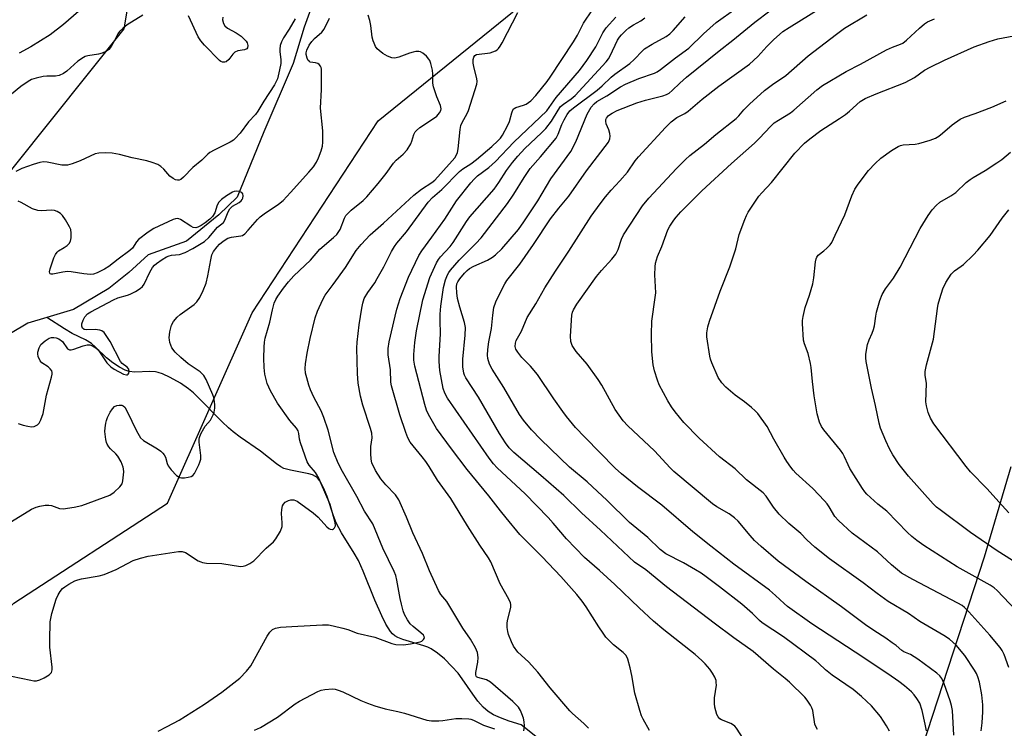
# Model space of a CAD drawing. Units: inches. Extents: x 1249771 to 1255771, y 585451 to 589451.
# Drawn here: x 1251002 to 1251292, y 588040 to 588248 of the extents above; entities that cross this region are included whole.
import ezdxf

# ---------------------------------------------------------------- set-up
doc = ezdxf.new("R2010")
doc.units = ezdxf.units.IN
doc.header["$MEASUREMENT"] = 0
for name, color, linetype in [('HYDRO-Single Line Stream', 4, 'Continuous'), ('NTRL-Trees', 3, 'Continuous'), ('Undefined', 1, 'Continuous')]:
    doc.layers.add(name, color=color, linetype=linetype)

msp = doc.modelspace()

# ---------------------------------------------------------------- linework, layer by layer
at = {"layer": 'HYDRO-Single Line Stream'}
for points in [[(1251092.62, 588256.54), (1251088.35, 588252.65), (1251086.07, 588246.24), (1251082.77, 588235.55), (1251074.22, 588215.46), (1251066.3, 588196.25), (1251060.97, 588191.13), (1251051.42, 588183.38), (1251040.16, 588179.39), (1251034.5, 588174.15), (1251028.59, 588169.46), (1251018.2, 588163.3), (1251010.37, 588160.96)], [(1251010.37, 588160.96), (1251004.84, 588159.31), (1250985.32, 588147.74)], [(1251156.58, 588036.02), (1251149.82, 588041.33), (1251146.32, 588042.48), (1251143.71, 588043.43), (1251141.71, 588044.32), (1251140.06, 588045.27), (1251138.6, 588046.56), (1251137.1, 588048.33), (1251135.59, 588050.37), (1251132.5, 588054.85), (1251131.24, 588056.51), (1251129.45, 588058.51), (1251127.23, 588060.71), (1251125.24, 588062.41), (1251123.4, 588063.67), (1251122.38, 588064.15), (1251121.17, 588064.58), (1251115.02, 588066.37), (1251113.58, 588066.96), (1251112.66, 588067.51), (1251112.03, 588068.06), (1251111.41, 588068.78), (1251110.05, 588070.91), (1251108.82, 588073.39), (1251106.84, 588078), (1251103.4, 588086.49), (1251101.99, 588089.57), (1251100.74, 588091.75), (1251096.98, 588097.77), (1251095.42, 588100.71), (1251094.64, 588102.73), (1251092.79, 588108.38), (1251091.85, 588110.76), (1251091.26, 588111.97), (1251090.63, 588113.01), (1251089.94, 588113.85), (1251089.38, 588114.31), (1251088.51, 588114.75), (1251087.39, 588115.09), (1251081.97, 588116.09), (1251080.04, 588116.65), (1251079.15, 588117.11), (1251077.86, 588117.96), (1251073.16, 588121.68), (1251067.18, 588125.86), (1251065.2, 588127.34), (1251063.79, 588128.55), (1251061.97, 588130.29), (1251054.96, 588137.41), (1251053.47, 588138.8), (1251052.08, 588139.97), (1251049.67, 588141.63), (1251046.7, 588143.32), (1251044.36, 588144.38), (1251043.13, 588144.79), (1251042.3, 588144.99), (1251040.65, 588145.07), (1251036.26, 588144.92), (1251034.57, 588145.07), (1251033.39, 588145.48), (1251031.75, 588146.35), (1251029.79, 588147.66), (1251027.91, 588149.14), (1251024.73, 588152.24), (1251023.49, 588153.31), (1251021.74, 588154.37), (1251017.88, 588156.29), (1251015.62, 588157.61), (1251010.37, 588160.96)]]:
    msp.add_lwpolyline(points, dxfattribs=at)
at = {"layer": 'NTRL-Trees'}
for points in [[(1251293.65, 588117.14), (1251285.84, 588090.55), (1251261.48, 588015.92), (1251239.45, 587979.56), (1251198.99, 587962.38), (1251144.7, 587984.18), (1251097.77, 588015.43), (1251069.03, 588029.44), (1251033.61, 588031.24), (1251006.34, 588027.26), (1250989.1, 588026.52), (1250974, 588039.64), (1250975.58, 588050.49), (1251000.73, 588077.13), (1251045.83, 588106.4), (1251070.74, 588162.34), (1251107.76, 588218.67), (1251180.6, 588277.65), (1251241.81, 588319.34), (1251293.71, 588364.67)], [(1250497.92, 588236.19), (1250665.49, 588170.41), (1250706.08, 588149.72), (1250732.01, 588156.59), (1250833.32, 588231.98), (1250948.22, 588331.39), (1250991.14, 588339.66), (1251011.68, 588320.08), (1251040.06, 588287.87), (1251033.03, 588245.7), (1250958.05, 588151.97), (1250730.77, 587969.21), (1250560.6, 587857.82)]]:
    msp.add_lwpolyline(points, dxfattribs=at)
at = {"layer": 'Undefined'}
for points, elevation in [([(1251150.59, 588039.61), (1251150.75, 588041.09), (1251150.69, 588042.22), (1251150.47, 588043.29), (1251150.04, 588044.57), (1251149.57, 588045.57), (1251148.97, 588046.53), (1251148.42, 588047.17), (1251147.37, 588048.18), (1251140.77, 588053.89), (1251139.58, 588054.56), (1251137.05, 588055.24), (1251136.69, 588055.48), (1251136.59, 588055.64), (1251136.48, 588056.01), (1251136.49, 588056.7), (1251137.06, 588059.77), (1251137.19, 588061.17), (1251136.93, 588062.58), (1251136.39, 588063.93), (1251134.95, 588066.53), (1251132.67, 588069.71), (1251128.57, 588076.59), (1251127.91, 588077.54), (1251126.18, 588079.66), (1251125.46, 588080.83), (1251122.87, 588086.58), (1251120.79, 588091.63), (1251117.96, 588097.74), (1251116.14, 588102.38), (1251113.88, 588107.46), (1251112.92, 588108.9), (1251110.06, 588111.84), (1251108.58, 588113.61), (1251106.97, 588116), (1251105.96, 588118.26), (1251105.68, 588119.32), (1251105.58, 588121.07), (1251105.66, 588123.12), (1251105.97, 588125.62), (1251105.88, 588126.98), (1251105.56, 588128.36), (1251103.32, 588135.26), (1251102.61, 588137.84), (1251101.94, 588141.72), (1251101.69, 588144.53), (1251101.5, 588152), (1251101.56, 588153.73), (1251102.2, 588158.78), (1251102.96, 588163.72), (1251103.25, 588165.14), (1251103.69, 588166.49), (1251104.71, 588168.3), (1251106.75, 588171.15), (1251107.5, 588172.37), (1251109.44, 588175.86), (1251111.71, 588180.38), (1251112.59, 588181.83), (1251113.26, 588182.74), (1251116.15, 588186.15), (1251122.52, 588194.83), (1251123.78, 588196.16), (1251126.45, 588198.55), (1251131.67, 588203.86), (1251132.65, 588204.61), (1251135.03, 588206.11), (1251136.71, 588207.32), (1251141.15, 588211.15), (1251142.95, 588212.84), (1251143.7, 588213.65), (1251144.29, 588214.47), (1251145.81, 588217.21), (1251146.39, 588218.55), (1251147.03, 588221.09), (1251147.47, 588222.08), (1251147.75, 588222.36), (1251148.22, 588222.62), (1251150.44, 588223.3), (1251151.24, 588223.62), (1251152.67, 588224.58), (1251154.12, 588226.1), (1251157.48, 588230.28), (1251158.37, 588231.51), (1251165.14, 588241.94), (1251166.31, 588243.85), (1251168.14, 588247.33), (1251173.36, 588255.27)], 712), ([(1251019.67, 588250.82), (1251015.28, 588246.96), (1251011.36, 588243.93), (1251005.68, 588240.42), (1251002.28, 588238.61)], 710), ([(1251043.09, 588039.5), (1251045.76, 588040.83), (1251049.27, 588042.77), (1251056.72, 588047.47), (1251061.82, 588050.93), (1251067.11, 588055.06), (1251069.07, 588057.15), (1251070.33, 588058.72), (1251075.18, 588067.36), (1251075.95, 588068.58), (1251076.69, 588069.33), (1251077.63, 588069.77), (1251079.09, 588070), (1251082.38, 588070.25), (1251091.43, 588070.69), (1251093.14, 588070.68), (1251094.58, 588070.43), (1251097.43, 588069.72), (1251098.84, 588069.31), (1251101.59, 588068.32), (1251106.8, 588067.09), (1251111.76, 588065.28), (1251112.96, 588064.98), (1251115.27, 588064.89), (1251117.29, 588065.11), (1251120.11, 588065.75), (1251120.6, 588065.97), (1251121.12, 588066.4), (1251121.36, 588066.92), (1251121.28, 588067.28), (1251121.06, 588067.64), (1251120.35, 588068.38), (1251118.03, 588070.2), (1251117.2, 588070.99), (1251116.35, 588072.15), (1251115.54, 588073.74), (1251115.11, 588074.84), (1251114.59, 588076.77), (1251114.21, 588078.44), (1251113.3, 588083.88), (1251112.95, 588085.2), (1251112.5, 588086.42), (1251109.19, 588093.19), (1251106.19, 588100.42), (1251103.77, 588104.1), (1251101.46, 588108.42), (1251097.26, 588115.7), (1251096, 588118.16), (1251094.78, 588121.29), (1251093.1, 588127.86), (1251091.86, 588131.62), (1251091.04, 588133.52), (1251088.84, 588137.59), (1251087.93, 588139.73), (1251087.45, 588141.08), (1251086.79, 588143.25), (1251086.46, 588144.63), (1251086.36, 588145.94), (1251086.46, 588147.38), (1251086.93, 588150.47), (1251087.76, 588154.81), (1251089.29, 588160.88), (1251089.98, 588162.82), (1251091.53, 588166.26), (1251092.23, 588167.53), (1251094.59, 588170.64), (1251098.16, 588175.61), (1251101.32, 588180.59), (1251102.74, 588182.41), (1251105.38, 588185.18), (1251109.39, 588188.62), (1251118.3, 588196.88), (1251120.55, 588198.66), (1251123.57, 588200.56), (1251124.46, 588201.27), (1251129.55, 588206.98), (1251130.27, 588207.88), (1251130.8, 588208.72), (1251131.08, 588209.42), (1251131.31, 588210.51), (1251131.89, 588216.18), (1251132.1, 588217.29), (1251132.55, 588218.36), (1251133.87, 588220.66), (1251134.36, 588221.71), (1251136.77, 588229.43), (1251136.86, 588230.29), (1251136.79, 588231.13), (1251135.95, 588234.21), (1251135.68, 588235.62), (1251135.71, 588236.67), (1251135.86, 588237.39), (1251136.18, 588237.91), (1251136.68, 588238.18), (1251140.67, 588238.7), (1251142.26, 588239.28), (1251142.74, 588239.56), (1251143.14, 588239.91), (1251143.64, 588240.59), (1251144.21, 588241.6), (1251148.82, 588250.5)], 710), ([(1251236.93, 588039.96), (1251236.38, 588040.85), (1251236.13, 588041.57), (1251235.48, 588045.55), (1251235.22, 588046.37), (1251234.82, 588047.14), (1251233.87, 588048.61), (1251233.15, 588049.52), (1251228.63, 588053.89), (1251227.35, 588055), (1251223.92, 588057.73), (1251217.95, 588062.89), (1251212.29, 588066.94), (1251206.55, 588071.23), (1251192.5, 588081.88), (1251186.4, 588086.82), (1251183.11, 588089.1), (1251173.1, 588098.5), (1251167.55, 588103.58), (1251162.34, 588108.68), (1251155.62, 588114.6), (1251147.61, 588121.34), (1251146.24, 588122.71), (1251145.22, 588124.16), (1251143.48, 588126.93), (1251137.3, 588137.54), (1251133.57, 588143.27), (1251133.16, 588144.02), (1251132.92, 588144.66), (1251132.63, 588146.47), (1251132.61, 588148.72), (1251133.35, 588155.73), (1251133.45, 588158.01), (1251133.19, 588159.52), (1251131.75, 588163.97), (1251131.07, 588166.51), (1251130.88, 588168.24), (1251130.82, 588169.97), (1251130.93, 588170.8), (1251131.17, 588171.4), (1251131.81, 588172.35), (1251133.12, 588173.93), (1251133.93, 588174.77), (1251134.61, 588175.31), (1251135.88, 588176.03), (1251139.93, 588177.81), (1251141.4, 588178.65), (1251142.29, 588179.32), (1251144.09, 588181.11), (1251149, 588186.83), (1251150.61, 588189.06), (1251154.66, 588195.22), (1251158.53, 588201.64), (1251164.39, 588209.71), (1251165.87, 588212.52), (1251169.2, 588220.62), (1251170.37, 588222.7), (1251171.23, 588223.71), (1251172.08, 588224.35), (1251174.96, 588226.02), (1251179.04, 588228.69), (1251180.45, 588229.51), (1251184.35, 588231.16), (1251189.03, 588232.73), (1251189.8, 588233.09), (1251190.77, 588233.73), (1251195.16, 588237.17), (1251199.07, 588240.06), (1251203.36, 588244.26), (1251207.08, 588247.56), (1251212.93, 588251.7)], 720), ([(1251258.03, 588039.51), (1251257.18, 588041.08), (1251255.39, 588043.83), (1251252.71, 588046.98), (1251249.79, 588049.67), (1251247.32, 588051.69), (1251241.24, 588055.97), (1251239.26, 588057.53), (1251237.32, 588059.38), (1251236.36, 588060.19), (1251226.85, 588067.2), (1251220.61, 588071.35), (1251219.84, 588072), (1251217.82, 588074.02), (1251214.61, 588076.8), (1251208.12, 588081.89), (1251204.2, 588084.78), (1251202.66, 588085.86), (1251201, 588086.87), (1251197.5, 588088.89), (1251192.36, 588091.6), (1251190.61, 588092.8), (1251187.05, 588096.32), (1251181.63, 588100.77), (1251175.01, 588107.33), (1251172.27, 588109.91), (1251169.18, 588112.71), (1251164.05, 588117.04), (1251155.58, 588125.09), (1251152.83, 588127.96), (1251150.48, 588130.86), (1251149.32, 588132.5), (1251144.74, 588140.43), (1251141.23, 588145.75), (1251140.49, 588147.3), (1251139.97, 588148.87), (1251139.87, 588149.88), (1251140, 588151.56), (1251140.32, 588153.81), (1251141.05, 588157.68), (1251141.43, 588161.69), (1251141.77, 588163.87), (1251142.34, 588165.58), (1251144.3, 588169.55), (1251144.99, 588170.86), (1251145.61, 588171.81), (1251149.43, 588176.66), (1251153.41, 588182.4), (1251158.42, 588189.89), (1251160.88, 588193.09), (1251163.78, 588196.59), (1251169.04, 588204.01), (1251175.42, 588212.41), (1251175.82, 588213.43), (1251175.91, 588214.22), (1251175.89, 588215.02), (1251175.61, 588216.08), (1251174.8, 588217.86), (1251174.66, 588218.6), (1251174.72, 588219.09), (1251174.88, 588219.52), (1251175.46, 588220.25), (1251176.5, 588220.99), (1251177.99, 588221.72), (1251183.79, 588223.94), (1251186.31, 588224.77), (1251191.42, 588226.03), (1251192.5, 588226.42), (1251193.25, 588226.82), (1251194.16, 588227.56), (1251196.39, 588229.78), (1251198.38, 588231.54), (1251207.95, 588239.28), (1251211.98, 588242.36), (1251218.44, 588247.67), (1251222.88, 588251.03)], 722), ([(1251268.89, 588039.59), (1251268.55, 588041.58), (1251267.69, 588045.57), (1251266.94, 588047.69), (1251266.12, 588049.12), (1251265.3, 588050.21), (1251264.49, 588051.05), (1251262.45, 588052.83), (1251260.78, 588054.07), (1251257.6, 588056.29), (1251247.97, 588062.71), (1251235.18, 588071.01), (1251228.11, 588076.13), (1251227.04, 588076.99), (1251224.52, 588079.34), (1251222.75, 588080.87), (1251212.31, 588088.58), (1251205.53, 588093.83), (1251200.29, 588098.04), (1251191.17, 588105.89), (1251183.97, 588111.26), (1251179.25, 588115.03), (1251177.44, 588116.74), (1251168.48, 588125.81), (1251165.8, 588128.7), (1251163.17, 588131.9), (1251162.07, 588133.32), (1251159.41, 588137.1), (1251154.62, 588144.18), (1251152.58, 588146.7), (1251149.95, 588149.22), (1251148.78, 588150.75), (1251148.25, 588151.69), (1251148.06, 588152.43), (1251148.13, 588153.44), (1251148.36, 588154.2), (1251149.86, 588156.92), (1251151.61, 588160.95), (1251154.12, 588164.96), (1251156.76, 588169.67), (1251159.86, 588174.52), (1251163.85, 588180.47), (1251170.38, 588190.71), (1251172.97, 588194.35), (1251174.55, 588196.41), (1251176.25, 588198.37), (1251178.81, 588201.05), (1251181.08, 588203.6), (1251183.34, 588206.92), (1251184.25, 588208.1), (1251192.19, 588216.79), (1251193.9, 588218.42), (1251195.51, 588219.68), (1251197.87, 588220.86), (1251198.88, 588221.49), (1251203.02, 588225.07), (1251207.91, 588228.91), (1251216.91, 588235.35), (1251219.31, 588237.58), (1251221.97, 588240.52), (1251223.92, 588242.5), (1251226.71, 588244.88), (1251228.55, 588246.15), (1251237.82, 588251.86)], 724), ([(1251000, 588055.63), (1251005.71, 588054.44), (1251006.56, 588054.31), (1251007.41, 588054.29), (1251008.38, 588054.54), (1251009.62, 588055.16), (1251011.1, 588056.08), (1251011.75, 588056.77), (1251011.97, 588057.47), (1251011.97, 588058.3), (1251011.34, 588064.15), (1251011.27, 588066.21), (1251011.41, 588071.56), (1251011.85, 588074.08), (1251013.19, 588078.23), (1251013.76, 588079.54), (1251014.34, 588080.49), (1251015.05, 588081.34), (1251015.67, 588081.89), (1251016.88, 588082.68), (1251018.67, 588083.65), (1251019.48, 588083.97), (1251020.62, 588084.26), (1251025.82, 588085.11), (1251027.24, 588085.48), (1251030.81, 588086.98), (1251035.79, 588089.61), (1251037.96, 588090.34), (1251040.2, 588090.89), (1251049.08, 588092.25), (1251050.17, 588092.24), (1251051.12, 588091.92), (1251054.87, 588089.56), (1251055.64, 588089.17), (1251056.18, 588089), (1251057.29, 588088.86), (1251061.87, 588088.7), (1251067.29, 588087.89), (1251068.12, 588087.9), (1251068.89, 588088.1), (1251070.1, 588088.7), (1251071.22, 588089.53), (1251074.9, 588093.21), (1251077.01, 588095.13), (1251077.75, 588096), (1251079.07, 588098.24), (1251079.57, 588099.55), (1251079.61, 588100.62), (1251079.37, 588103.4), (1251079.46, 588104.56), (1251079.71, 588105.66), (1251079.94, 588106.14), (1251080.48, 588106.69), (1251081.39, 588107.23), (1251082.16, 588107.47), (1251082.95, 588107.45), (1251083.95, 588107.03), (1251088.63, 588103.62), (1251090.17, 588102.34), (1251092.74, 588099.47), (1251093.29, 588099), (1251093.68, 588098.8), (1251094.31, 588098.74), (1251094.68, 588098.87), (1251094.99, 588099.16), (1251095.23, 588099.76), (1251095.19, 588100.73), (1251093.68, 588106.08), (1251091.16, 588111.96), (1251090.3, 588113.77), (1251089.32, 588115.41), (1251087.51, 588117.62), (1251086.96, 588118.62), (1251084.95, 588124.11), (1251084.7, 588125.19), (1251084.5, 588126.93), (1251084.24, 588127.71), (1251083.8, 588128.42), (1251081.84, 588130.72), (1251078.23, 588135.8), (1251076.18, 588139.47), (1251075.2, 588141.56), (1251074.47, 588144.28), (1251074.25, 588146.31), (1251074.19, 588148.97), (1251074.26, 588152.25), (1251074.36, 588153.72), (1251074.58, 588154.86), (1251075.95, 588159.58), (1251076.71, 588163.22), (1251077.26, 588165.19), (1251077.71, 588166.2), (1251078.25, 588167.18), (1251079.96, 588169.61), (1251081.44, 588171.45), (1251083, 588173.17), (1251087.88, 588177.8), (1251090.6, 588181.05), (1251094.64, 588184.43), (1251095.62, 588185.37), (1251096.61, 588186.81), (1251097.88, 588190.09), (1251098.28, 588190.86), (1251098.62, 588191.33), (1251099.88, 588192.51), (1251103.4, 588195.35), (1251104.42, 588196.34), (1251107.81, 588200.31), (1251110.1, 588203.26), (1251112.29, 588206.3), (1251113.11, 588207.14), (1251115.13, 588208.91), (1251116.27, 588210.23), (1251117.4, 588211.91), (1251117.72, 588212.72), (1251118.29, 588214.7), (1251118.68, 588215.46), (1251119, 588215.88), (1251120.01, 588216.77), (1251122.9, 588218.57), (1251125.02, 588220.11), (1251125.83, 588221), (1251126.17, 588221.71), (1251126.27, 588222.21), (1251126.11, 588223.16), (1251124.98, 588225.76), (1251124.07, 588228.64), (1251123.87, 588229.74), (1251123.86, 588232.4), (1251123.75, 588233.57), (1251123.26, 588235.56), (1251122.95, 588236.37), (1251122.67, 588236.84), (1251121.94, 588237.65), (1251120.89, 588238.54), (1251120.2, 588238.93), (1251119.68, 588239.07), (1251118.88, 588239.06), (1251118.07, 588238.88), (1251116.99, 588238.55), (1251113.9, 588237.39), (1251113.07, 588237.16), (1251112.51, 588237.11), (1251111.77, 588237.22), (1251110.55, 588237.69), (1251109.15, 588238.51), (1251108.06, 588239.31), (1251107.5, 588239.88), (1251107.04, 588240.52), (1251106.56, 588241.46), (1251106.28, 588242.2), (1251106.06, 588243.31), (1251105.62, 588246.69), (1251105.33, 588248.11), (1251104.87, 588249.77)], 708), ([(1251038.62, 588249.77), (1251034.03, 588246.85), (1251032.71, 588245.85), (1251031.74, 588244.92), (1251031.27, 588244.22), (1251030.21, 588242.07), (1251029.32, 588240.51), (1251028.6, 588239.62), (1251027.93, 588239.17), (1251026.68, 588238.6), (1251025.63, 588238.26), (1251022.5, 588237.77), (1251021.68, 588237.55), (1251021.18, 588237.33), (1251019.56, 588236.25), (1251016.28, 588233.25), (1251015.32, 588232.64), (1251014.05, 588232.04), (1251012.96, 588231.81), (1251010.44, 588231.84), (1251009.3, 588231.73), (1251007.29, 588231.27), (1251005.91, 588230.8), (1251004.92, 588230.25), (1251002.81, 588228.78), (1251000, 588226.54)], 708), ([(1251000, 588101.05), (1251005.93, 588104.67), (1251007.24, 588105.29), (1251008.31, 588105.59), (1251009.96, 588105.87), (1251011.03, 588105.87), (1251011.79, 588105.71), (1251014.16, 588104.91), (1251015.25, 588104.79), (1251018.41, 588105.23), (1251020.68, 588105.72), (1251028.97, 588108.84), (1251030.17, 588109.63), (1251031.88, 588111.23), (1251032.54, 588112.15), (1251032.78, 588112.96), (1251033.01, 588115.61), (1251032.98, 588116.49), (1251032.87, 588117.04), (1251032.23, 588118.58), (1251031.25, 588120.29), (1251030.72, 588120.89), (1251029.15, 588122.35), (1251028.61, 588123.03), (1251028.15, 588123.75), (1251027.93, 588124.27), (1251027.73, 588125.12), (1251027.47, 588127.46), (1251027.51, 588128.58), (1251027.71, 588129.94), (1251027.91, 588130.73), (1251028.25, 588131.56), (1251029.07, 588133.17), (1251029.69, 588134.18), (1251030.26, 588134.78), (1251030.95, 588135.08), (1251031.71, 588135.22), (1251032.45, 588135.18), (1251032.84, 588135.03), (1251033.3, 588134.63), (1251034.04, 588133.39), (1251036.76, 588127.72), (1251037.96, 588125.67), (1251038.79, 588124.87), (1251042.91, 588122.35), (1251043.87, 588121.68), (1251044.51, 588121.11), (1251044.86, 588120.66), (1251045.25, 588119.9), (1251045.76, 588118.11), (1251046.08, 588117.38), (1251046.94, 588116.25), (1251048.55, 588114.59), (1251049.45, 588114), (1251049.98, 588113.9), (1251050.83, 588113.92), (1251051.99, 588114.1), (1251052.81, 588114.32), (1251053.28, 588114.57), (1251053.81, 588115.16), (1251055.1, 588117.72), (1251055.42, 588118.52), (1251055.63, 588119.34), (1251055.66, 588120.48), (1251055.21, 588124.39), (1251055.22, 588125.21), (1251055.32, 588125.75), (1251055.71, 588126.8), (1251056.5, 588128.33), (1251056.98, 588129.02), (1251058.53, 588130.86), (1251059.32, 588132.37), (1251059.57, 588133.19), (1251059.76, 588134.32), (1251059.79, 588135.18), (1251059.67, 588136.33), (1251059.45, 588137.46), (1251059.17, 588138.29), (1251057.28, 588142.75), (1251056.53, 588143.96), (1251055.49, 588144.96), (1251051.99, 588147.38), (1251049.8, 588149.21), (1251048.13, 588150.77), (1251047.18, 588152.08), (1251046.59, 588153.62), (1251046.42, 588154.42), (1251046.38, 588154.97), (1251046.6, 588156.73), (1251047.09, 588158.73), (1251047.62, 588159.74), (1251048.71, 588161.07), (1251049.61, 588161.84), (1251053.75, 588164.78), (1251054.53, 588165.59), (1251055.33, 588166.78), (1251056.4, 588168.84), (1251057.21, 588171), (1251057.76, 588173.23), (1251058.59, 588177.89), (1251058.94, 588179.31), (1251059.43, 588180.32), (1251060.45, 588181.69), (1251061.19, 588182.44), (1251062.22, 588183.32), (1251063.6, 588184.24), (1251064.64, 588184.58), (1251067.42, 588184.91), (1251067.91, 588185.08), (1251068.6, 588185.56), (1251069.62, 588186.62), (1251072.29, 588189.69), (1251073.12, 588190.5), (1251074.28, 588191.4), (1251078.49, 588194.2), (1251079.82, 588195.32), (1251081.99, 588197.61), (1251087.39, 588203.62), (1251088.73, 588205.2), (1251089.67, 588206.54), (1251090.28, 588207.79), (1251091.02, 588209.93), (1251091.39, 588211.28), (1251091.52, 588212.39), (1251091.5, 588215.75), (1251090.87, 588222.44), (1251091.08, 588227.88), (1251091.08, 588233.88), (1251090.99, 588234.35), (1251090.79, 588234.79), (1251090.46, 588235.21), (1251090.06, 588235.53), (1251089.39, 588235.76), (1251087.81, 588235.97), (1251087.59, 588236.08), (1251087.25, 588236.41), (1251086.88, 588237.11), (1251086.6, 588238.19), (1251086.6, 588238.67), (1251086.79, 588239.41), (1251087.52, 588240.89), (1251088.29, 588242.01), (1251089.06, 588242.83), (1251091.18, 588244.77), (1251091.92, 588245.61), (1251093.45, 588248.82)], 706), ([(1251083.4, 588248.66), (1251081.58, 588245.59), (1251079.93, 588243.06), (1251079.33, 588241.91), (1251079.02, 588240.86), (1251078.89, 588239.74), (1251078.92, 588238.92), (1251079.19, 588236.75), (1251079.18, 588235.58), (1251078.83, 588233.68), (1251078.16, 588231.05), (1251077.74, 588230.03), (1251077.32, 588229.26), (1251074.22, 588224.48), (1251072.44, 588221.55), (1251071.69, 588220.57), (1251069.7, 588218.42), (1251067.23, 588215.08), (1251065.8, 588213.49), (1251065.23, 588213.04), (1251064.24, 588212.44), (1251059.54, 588210.13), (1251058.32, 588209.42), (1251057.68, 588208.88), (1251055.95, 588207.13), (1251053.33, 588204.95), (1251050.58, 588202.17), (1251049.74, 588201.47), (1251049.29, 588201.26), (1251048.77, 588201.24), (1251048.26, 588201.39), (1251047.49, 588201.77), (1251046.53, 588202.47), (1251044.78, 588204.48), (1251043.96, 588205.26), (1251043, 588205.83), (1251041.4, 588206.45), (1251039.75, 588206.94), (1251035.5, 588207.81), (1251031.73, 588208.83), (1251029.59, 588209.16), (1251027.66, 588209.27), (1251025.72, 588209.24), (1251024.65, 588209.01), (1251020.21, 588207), (1251017.81, 588206.09), (1251016.45, 588205.72), (1251015.61, 588205.67), (1251014.77, 588205.72), (1251010.55, 588206.59), (1251009.44, 588206.62), (1251008.32, 588206.5), (1251006.38, 588205.92), (1251003.1, 588204.72), (1251001.28, 588203.78)], 706), ([(1251062.09, 588249.12), (1251062.08, 588248.33), (1251062.31, 588247.26), (1251062.67, 588246.55), (1251063.51, 588245.86), (1251066.02, 588244.56), (1251067.48, 588243.52), (1251069, 588242.08), (1251069.3, 588241.61), (1251069.5, 588240.84), (1251069.41, 588240.14), (1251069.14, 588239.82), (1251068.47, 588239.58), (1251066.56, 588239.25), (1251065.61, 588238.83), (1251065.03, 588238.24), (1251063.88, 588236.68), (1251063.14, 588236.07), (1251062.7, 588235.93), (1251062.01, 588235.93), (1251061.56, 588236.09), (1251061.12, 588236.39), (1251056.75, 588240.9), (1251055.69, 588242.21), (1251054.92, 588243.4), (1251052.06, 588249.56)], 708), ([(1251169.59, 588040.34), (1251168.2, 588041.75), (1251164.88, 588044.66), (1251164.08, 588045.45), (1251158.31, 588052.27), (1251154.71, 588056.82), (1251151.96, 588059.86), (1251148.85, 588062.73), (1251147.55, 588064.41), (1251146.92, 588065.69), (1251146.09, 588067.88), (1251145.86, 588068.72), (1251145.72, 588069.9), (1251145.7, 588071.09), (1251145.79, 588071.96), (1251146.72, 588075.84), (1251146.74, 588076.67), (1251146.65, 588077.21), (1251146.21, 588078.24), (1251143.66, 588082.74), (1251140.89, 588089.21), (1251140.16, 588090.44), (1251137.66, 588094.11), (1251134.04, 588099.78), (1251129.09, 588107.86), (1251125.2, 588113.19), (1251122.78, 588117.17), (1251121.77, 588118.64), (1251120.7, 588120.07), (1251117.21, 588124.34), (1251116.51, 588125.58), (1251115.9, 588127.2), (1251114.18, 588132.42), (1251111.66, 588140.85), (1251111.52, 588142), (1251111.39, 588145.55), (1251110.72, 588149.99), (1251110.73, 588151.85), (1251111.05, 588153.83), (1251112.74, 588161.33), (1251113.28, 588163.4), (1251114.23, 588166.56), (1251116.68, 588172.75), (1251119.72, 588179.18), (1251120.62, 588180.57), (1251123.5, 588184.57), (1251127.4, 588189.82), (1251130.79, 588195.22), (1251134.99, 588200.47), (1251135.96, 588201.56), (1251136.98, 588202.51), (1251140.27, 588204.98), (1251142.29, 588206.75), (1251147.69, 588212.39), (1251157.3, 588221.6), (1251160.12, 588225.59), (1251166.9, 588233.5), (1251169.06, 588236.42), (1251171.73, 588240.38), (1251173.79, 588244.54), (1251174.75, 588245.98), (1251177.62, 588249.13)], 714), ([(1251187.51, 588039.72), (1251185.7, 588042.99), (1251185.21, 588044.02), (1251184.63, 588045.59), (1251183.22, 588050.69), (1251182.34, 588055.8), (1251181.81, 588058.11), (1251181.11, 588060.68), (1251180.65, 588061.68), (1251179.79, 588062.62), (1251176.97, 588064.8), (1251174.73, 588067.11), (1251173.85, 588068.23), (1251172.6, 588070.1), (1251168.93, 588075.99), (1251167.75, 588077.64), (1251166.16, 588079.58), (1251161.43, 588084.88), (1251155.96, 588090.69), (1251149.43, 588097.22), (1251145.36, 588102.1), (1251143.71, 588104.15), (1251140.32, 588108.61), (1251133.97, 588116.31), (1251129.32, 588122.4), (1251124.96, 588128.36), (1251122.61, 588132.43), (1251122, 588133.76), (1251121.48, 588135.38), (1251118.55, 588146.63), (1251118.23, 588148.43), (1251118.23, 588150.12), (1251118.51, 588153.57), (1251119.04, 588157.09), (1251120.92, 588166.11), (1251123.01, 588172.74), (1251124.92, 588176.99), (1251125.48, 588177.99), (1251126.07, 588178.8), (1251128.95, 588181.81), (1251129.86, 588182.93), (1251133.75, 588189.14), (1251134.71, 588190.5), (1251141.89, 588198.64), (1251143.27, 588200.57), (1251145.48, 588204.09), (1251147.29, 588206.47), (1251148.79, 588208.28), (1251150.86, 588210.59), (1251155.82, 588215.15), (1251157.05, 588216.43), (1251158.7, 588218.59), (1251160.64, 588221.84), (1251161.4, 588222.87), (1251162.2, 588223.59), (1251164.54, 588225.19), (1251165.64, 588226.15), (1251174.81, 588236.06), (1251175.47, 588236.95), (1251175.98, 588237.81), (1251178.11, 588242.34), (1251178.72, 588243.28), (1251179.3, 588243.95), (1251180.58, 588245.21), (1251181.48, 588245.96), (1251182.83, 588246.87), (1251184.98, 588248.1), (1251186.17, 588248.91)], 716), ([(1251215.06, 588037.32), (1251213.07, 588040.36), (1251212.55, 588040.99), (1251211.94, 588041.47), (1251211.45, 588041.73), (1251208.69, 588042.79), (1251208.23, 588043.1), (1251207.7, 588043.7), (1251207.34, 588044.42), (1251207, 588045.48), (1251206.74, 588046.57), (1251206.61, 588047.65), (1251206.65, 588049.3), (1251207.16, 588053), (1251207.15, 588053.83), (1251207.06, 588054.33), (1251206.69, 588055.35), (1251206.04, 588056.55), (1251205.2, 588057.72), (1251203.92, 588059.28), (1251202.91, 588060.28), (1251200.97, 588061.98), (1251191.7, 588069.28), (1251188.68, 588071.82), (1251184.44, 588075.72), (1251177.37, 588082.61), (1251172.85, 588086.71), (1251168.39, 588090.48), (1251163.15, 588096.01), (1251159.25, 588100.54), (1251157.71, 588102.21), (1251150.95, 588109.14), (1251142.77, 588116.79), (1251141.63, 588118.03), (1251140.43, 588119.61), (1251128.18, 588137.3), (1251127.37, 588138.7), (1251126.92, 588140.07), (1251125.92, 588145.39), (1251125.66, 588148.01), (1251125.67, 588149.46), (1251126.12, 588156.15), (1251125.95, 588160.03), (1251125.96, 588161.98), (1251126.19, 588164.29), (1251127.02, 588169.78), (1251127.53, 588172), (1251128.14, 588173.49), (1251128.53, 588174.18), (1251129.05, 588174.9), (1251131.57, 588177.82), (1251136.52, 588182.65), (1251138.03, 588184.33), (1251145.78, 588194.41), (1251147.68, 588197.14), (1251150.72, 588202.09), (1251152.45, 588204.72), (1251155.48, 588208.09), (1251160.06, 588213.58), (1251160.72, 588214.74), (1251161.8, 588217.59), (1251162.42, 588218.97), (1251163.3, 588220.55), (1251164.12, 588221.62), (1251165.16, 588222.5), (1251172.13, 588227.73), (1251173.57, 588228.96), (1251176.24, 588231.51), (1251177.34, 588232.44), (1251181.75, 588235.53), (1251183.03, 588236.74), (1251185.44, 588239.29), (1251186.09, 588239.85), (1251188.28, 588241.22), (1251192.37, 588243.49), (1251193.48, 588244.26), (1251194.49, 588245.23), (1251198.03, 588249.23)], 718), ([(1251276.91, 588038.31), (1251276.53, 588045.56), (1251276.28, 588047.03), (1251275.89, 588048.45), (1251274.15, 588053.4), (1251273.44, 588054.95), (1251272.83, 588055.77), (1251272, 588056.54), (1251266.32, 588060.68), (1251264.21, 588062.03), (1251262.25, 588062.83), (1251261.63, 588063.16), (1251259.97, 588064.61), (1251258.83, 588065.47), (1251256.95, 588066.78), (1251253.42, 588069.02), (1251250.96, 588070.72), (1251243.92, 588076.05), (1251233.42, 588083.41), (1251225.36, 588089.42), (1251220.29, 588093.76), (1251218.4, 588095.5), (1251217.09, 588096.92), (1251213.54, 588101.12), (1251212.5, 588102.14), (1251210.89, 588103.35), (1251207.26, 588105.4), (1251206.04, 588106.22), (1251194.66, 588115.74), (1251193.58, 588116.81), (1251189.02, 588121.78), (1251181.16, 588129.13), (1251179.82, 588130.66), (1251177.43, 588133.92), (1251173.51, 588141.11), (1251172.46, 588142.8), (1251169.2, 588147.26), (1251165.92, 588150.93), (1251164.77, 588152.78), (1251164.37, 588153.94), (1251164.3, 588155.49), (1251164.69, 588161.6), (1251164.88, 588162.54), (1251165.17, 588163.23), (1251166.18, 588164.9), (1251171.91, 588172.95), (1251173.36, 588174.75), (1251176.41, 588178.08), (1251177.6, 588179.59), (1251178.3, 588180.96), (1251179.29, 588183.94), (1251179.91, 588185.21), (1251185.46, 588193.74), (1251187.29, 588196.01), (1251195.41, 588204.75), (1251198.06, 588207.39), (1251199.32, 588208.52), (1251203.66, 588211.89), (1251206.98, 588214.64), (1251212.95, 588219.36), (1251213.75, 588220.14), (1251215.28, 588221.93), (1251216.89, 588223.58), (1251221.35, 588227.61), (1251223.7, 588229.39), (1251227.58, 588232.01), (1251234.11, 588237.76), (1251242.42, 588244.16), (1251244.78, 588245.89), (1251251.41, 588249.81)], 726), ([(1251284.98, 588039.64), (1251285.29, 588041.96), (1251285.47, 588045.19), (1251285.43, 588047.24), (1251285.19, 588050.15), (1251284.49, 588053.89), (1251284.03, 588055.5), (1251283.62, 588056.42), (1251283.02, 588057.45), (1251280.22, 588061.69), (1251277.6, 588064.73), (1251275.68, 588066.47), (1251273.99, 588067.6), (1251266.91, 588071.66), (1251263.62, 588074), (1251257.66, 588077.55), (1251254.42, 588079.91), (1251250.26, 588083.09), (1251240.39, 588090.05), (1251236.14, 588093.52), (1251233.78, 588095.68), (1251231.98, 588097.52), (1251228.49, 588100.5), (1251225.61, 588103.25), (1251223.98, 588105.25), (1251221.78, 588108.51), (1251220.9, 588109.49), (1251216.02, 588113.27), (1251212.73, 588116.53), (1251208.06, 588120.09), (1251202.09, 588125.49), (1251197.62, 588130.15), (1251195.01, 588133.3), (1251193.96, 588134.69), (1251192.9, 588136.47), (1251190.36, 588141.15), (1251189.84, 588142.52), (1251188.97, 588145.32), (1251188.61, 588147.04), (1251188.22, 588150.83), (1251188.09, 588155.94), (1251188.23, 588159.89), (1251189.21, 588166.79), (1251189.36, 588168.24), (1251189.09, 588173.49), (1251189.14, 588175.79), (1251189.29, 588176.92), (1251189.85, 588178.84), (1251191.17, 588181.85), (1251192.92, 588186.72), (1251193.47, 588187.77), (1251194.62, 588189.5), (1251195.34, 588190.43), (1251196.74, 588191.94), (1251202.92, 588198.1), (1251211.65, 588206.22), (1251218.39, 588212.16), (1251219.78, 588213.52), (1251223.13, 588217.11), (1251224.18, 588218.09), (1251225.4, 588218.93), (1251228.95, 588221.09), (1251229.95, 588221.79), (1251236.7, 588227.81), (1251238.33, 588229.05), (1251245.32, 588233.14), (1251249.56, 588235.33), (1251257.2, 588239.51), (1251258.92, 588240.33), (1251261.23, 588241.17), (1251261.94, 588241.53), (1251263.05, 588242.41), (1251266.84, 588245.93), (1251268.36, 588247.16), (1251269.22, 588247.75), (1251271.28, 588248.69)], 728), ([(1251293.08, 588058.21), (1251291.77, 588061.97), (1251291.16, 588063.14), (1251290.53, 588064.07), (1251287.52, 588067.73), (1251281.31, 588074.54), (1251280.06, 588075.82), (1251279.35, 588076.37), (1251278.08, 588077.11), (1251264.89, 588084), (1251261.61, 588085.87), (1251258.64, 588088.31), (1251254.48, 588092.18), (1251247.1, 588097.64), (1251243.08, 588101.34), (1251242.01, 588102.56), (1251240.36, 588105.35), (1251239.74, 588106.24), (1251238.98, 588107.13), (1251235.55, 588110.77), (1251230.55, 588115.28), (1251229.75, 588116.09), (1251229.02, 588116.98), (1251227.83, 588118.67), (1251227.08, 588119.91), (1251224.07, 588125.2), (1251222.07, 588128.92), (1251219.34, 588132.74), (1251218.55, 588133.59), (1251217.45, 588134.53), (1251215.41, 588136.17), (1251212.71, 588138.18), (1251209.98, 588140.5), (1251208.78, 588141.75), (1251207.66, 588143.36), (1251205.83, 588147.65), (1251205.45, 588148.75), (1251205.26, 588149.59), (1251204.35, 588155.29), (1251204.35, 588156.44), (1251204.61, 588158.18), (1251205.11, 588159.86), (1251208.25, 588168.7), (1251211.14, 588175.84), (1251212.84, 588181.14), (1251213.88, 588185.31), (1251215.51, 588189.77), (1251215.97, 588190.86), (1251216.53, 588191.89), (1251219.61, 588196.56), (1251220.48, 588197.56), (1251223.4, 588200.56), (1251230.22, 588209.24), (1251233.08, 588212.1), (1251234.62, 588213.4), (1251237.82, 588215.88), (1251243.38, 588219.4), (1251245.09, 588220.59), (1251246.24, 588221.5), (1251249.47, 588224.34), (1251250.93, 588225.28), (1251254.09, 588226.64), (1251262.68, 588229.93), (1251265.36, 588231.39), (1251268.37, 588233.54), (1251269.96, 588234.45), (1251274.17, 588236.55), (1251282.93, 588240.46), (1251287.34, 588242), (1251289.84, 588242.79), (1251301.88, 588245)], 730), ([(1251298.82, 588071.17), (1251289.7, 588080.83), (1251288.79, 588081.58), (1251287.58, 588082.34), (1251277.92, 588087.76), (1251268.12, 588094.06), (1251266.03, 588095.5), (1251264.56, 588096.7), (1251263.32, 588097.85), (1251257.27, 588104.07), (1251254.66, 588106.17), (1251251.39, 588109.11), (1251250.81, 588109.76), (1251250.14, 588110.72), (1251246.4, 588116.65), (1251245.86, 588117.67), (1251244.85, 588120.04), (1251244.31, 588121.05), (1251243.61, 588122), (1251238.7, 588127.96), (1251238.06, 588128.94), (1251237.45, 588130.23), (1251236.8, 588132.68), (1251235.89, 588137.99), (1251235.37, 588142.15), (1251235.04, 588146.29), (1251234.87, 588147.46), (1251234.12, 588150.34), (1251233.05, 588153.2), (1251232.79, 588154.28), (1251232.47, 588159.2), (1251232.5, 588160.06), (1251232.67, 588161.24), (1251233.3, 588163.86), (1251234.56, 588167.54), (1251235.5, 588170.87), (1251235.77, 588172.61), (1251236.28, 588177.32), (1251236.45, 588178.16), (1251236.64, 588178.67), (1251237.1, 588179.28), (1251238.79, 588180.55), (1251239.61, 588181.31), (1251240.56, 588182.34), (1251241.05, 588183.02), (1251242.12, 588185.11), (1251244.88, 588191.14), (1251245.63, 588192.96), (1251247.01, 588196.69), (1251247.88, 588198.67), (1251248.8, 588200.12), (1251251.9, 588204.11), (1251253.86, 588206.22), (1251255.51, 588207.76), (1251258.59, 588209.95), (1251260.57, 588211.19), (1251261.28, 588211.48), (1251262.02, 588211.65), (1251265.54, 588211.89), (1251266.68, 588212.07), (1251269.98, 588213), (1251271.57, 588213.59), (1251272.52, 588214.18), (1251273.64, 588215.03), (1251276.43, 588217.51), (1251278.85, 588219.21), (1251280.13, 588219.81), (1251283.24, 588220.86), (1251288.09, 588222.72), (1251292.3, 588224.6)], 732), ([(1251296.09, 588088.4), (1251289.65, 588092.41), (1251281.89, 588097.84), (1251272.91, 588104.48), (1251271.89, 588105.31), (1251270.9, 588106.29), (1251263.6, 588114.39), (1251260.87, 588117.82), (1251259.04, 588120.65), (1251258.08, 588122.38), (1251256.95, 588124.71), (1251255.37, 588128.48), (1251254.97, 588129.93), (1251253.9, 588135.13), (1251252.75, 588140.16), (1251251.2, 588148.06), (1251251.07, 588149.12), (1251251.08, 588150.16), (1251251.61, 588153), (1251252.03, 588154.36), (1251252.99, 588156.38), (1251253.38, 588157.42), (1251253.62, 588158.53), (1251254, 588161.38), (1251254.22, 588162.51), (1251255.19, 588165.9), (1251255.92, 588167.71), (1251256.84, 588169.39), (1251259.2, 588172.55), (1251261.21, 588175.71), (1251267.02, 588187.06), (1251269.44, 588190.94), (1251270.59, 588192.59), (1251271.77, 588193.86), (1251272.86, 588194.81), (1251276.09, 588196.7), (1251277.52, 588197.7), (1251280.57, 588200.56), (1251281.7, 588201.48), (1251282.67, 588202.11), (1251286.18, 588204.1), (1251289.6, 588206.33), (1251291.04, 588207.37), (1251293.64, 588209.48)], 734), ([(1251002.03, 588129.85), (1251003.48, 588129.36), (1251004.83, 588129.01), (1251005.9, 588128.9), (1251006.69, 588129), (1251007.64, 588129.43), (1251008.17, 588129.97), (1251008.67, 588130.92), (1251009.29, 588132.76), (1251010.27, 588138.17), (1251011.79, 588143.46), (1251011.96, 588144.28), (1251011.97, 588144.8), (1251011.87, 588145.28), (1251011.42, 588145.91), (1251010.77, 588146.44), (1251008.96, 588147.68), (1251008.44, 588148.25), (1251007.91, 588149.49), (1251007.77, 588150.28), (1251007.78, 588150.81), (1251008.14, 588152.07), (1251008.68, 588152.98), (1251009.89, 588154.14), (1251011.05, 588154.84), (1251011.77, 588155.05), (1251012.5, 588155.1), (1251013.15, 588155), (1251013.89, 588154.7), (1251014.97, 588153.9), (1251016.51, 588151.79), (1251016.86, 588151.53), (1251017.07, 588151.47), (1251017.55, 588151.47), (1251018.33, 588151.65), (1251021.13, 588152.64), (1251022.25, 588152.95), (1251023.07, 588152.94), (1251023.86, 588152.65), (1251024.84, 588152.04), (1251025.45, 588151.44), (1251028.09, 588147.65), (1251029.21, 588146.49), (1251030.24, 588145.78), (1251032.97, 588144.31), (1251033.81, 588144.09), (1251034.14, 588144.17), (1251034.28, 588144.3), (1251034.47, 588144.66), (1251034.56, 588145.12), (1251034.46, 588145.8), (1251033.99, 588146.37), (1251032.59, 588147.42), (1251032.08, 588148.05), (1251029.01, 588153.94), (1251028.07, 588155.4), (1251027.21, 588156.52), (1251026.61, 588157), (1251025.95, 588157.26), (1251024.62, 588157.41), (1251021.96, 588157.33), (1251021.34, 588157.47), (1251020.92, 588157.83), (1251020.71, 588158.43), (1251020.73, 588159.14), (1251021.08, 588160.19), (1251021.61, 588161.17), (1251022.39, 588161.99), (1251023.36, 588162.65), (1251029.99, 588166.17), (1251031.3, 588166.75), (1251034.11, 588167.52), (1251034.92, 588167.82), (1251036.42, 588168.6), (1251037.85, 588169.5), (1251038.48, 588170.05), (1251038.99, 588170.74), (1251040.65, 588174.22), (1251041.5, 588175.64), (1251042.04, 588176.28), (1251042.68, 588176.86), (1251044.34, 588178.01), (1251045.58, 588178.74), (1251046.36, 588179.08), (1251047.08, 588179.24), (1251049.44, 588179.5), (1251051.07, 588180), (1251053.36, 588181.18), (1251056.71, 588183.27), (1251057.97, 588184.46), (1251060.61, 588187.52), (1251062.33, 588188.87), (1251062.73, 588189.52), (1251063.67, 588192.01), (1251064.18, 588192.88), (1251064.98, 588193.64), (1251066.94, 588194.76), (1251067.5, 588195.19), (1251067.82, 588195.56), (1251068.04, 588195.99), (1251068.12, 588196.66), (1251067.96, 588197.29), (1251067.67, 588197.62), (1251066.97, 588197.93), (1251066.15, 588198.05), (1251065.5, 588197.97), (1251064.98, 588197.78), (1251063.21, 588196.72), (1251061.76, 588195.65), (1251060.98, 588194.83), (1251060.5, 588193.93), (1251059.82, 588191.71), (1251059.11, 588190.64), (1251058.27, 588189.85), (1251056.9, 588188.76), (1251055.76, 588187.96), (1251054.81, 588187.45), (1251054.18, 588187.29), (1251053.45, 588187.42), (1251052.69, 588187.8), (1251049.7, 588189.69), (1251049.2, 588189.91), (1251048.69, 588190.02), (1251048.23, 588189.97), (1251047.54, 588189.73), (1251041.88, 588187.11), (1251040.16, 588186.04), (1251037.38, 588183.83), (1251036.77, 588183.21), (1251035.54, 588181.36), (1251034.84, 588180.62), (1251031.34, 588178.12), (1251028.61, 588175.96), (1251027.35, 588175.18), (1251025.23, 588174.09), (1251024.13, 588173.7), (1251023.29, 588173.62), (1251021.27, 588173.76), (1251017.6, 588174.32), (1251016.47, 588174.42), (1251015.09, 588174.28), (1251012.19, 588173.64), (1251011.73, 588173.65), (1251011.39, 588173.82), (1251011.27, 588173.95), (1251011.19, 588174.32), (1251011.35, 588175.24), (1251012.48, 588178.44), (1251012.99, 588179.49), (1251013.48, 588180.14), (1251013.87, 588180.51), (1251015.46, 588181.47), (1251016.36, 588182.14), (1251016.95, 588182.7), (1251017.39, 588183.35), (1251017.61, 588184.36), (1251017.61, 588185.73), (1251017.44, 588186.8), (1251017.1, 588187.61), (1251015.87, 588189.66), (1251015.03, 588190.88), (1251014.42, 588191.48), (1251013.47, 588192.05), (1251012.7, 588192.35), (1251011.92, 588192.46), (1251008.79, 588192.26), (1251007.72, 588192.38), (1251006.24, 588192.9), (1251002.84, 588194.76), (1251001.99, 588195.14)], 704), ([(1251293.11, 588103.63), (1251291.12, 588105.71), (1251286.6, 588110.74), (1251281.85, 588115.67), (1251280.53, 588117.21), (1251271.11, 588129.69), (1251270.05, 588131.43), (1251269.45, 588133.06), (1251268.93, 588135.04), (1251268.76, 588136.18), (1251268.87, 588141.61), (1251268.55, 588144.03), (1251268.53, 588145.07), (1251268.94, 588147.07), (1251270.94, 588154.64), (1251272.12, 588163.59), (1251272.36, 588164.91), (1251272.81, 588166.56), (1251273.72, 588169.37), (1251274.62, 588171.22), (1251276.17, 588173.71), (1251277.11, 588174.61), (1251279.12, 588175.99), (1251279.8, 588176.55), (1251282.59, 588179.21), (1251284, 588180.68), (1251287.67, 588185.01), (1251291.16, 588190.13), (1251293.14, 588192.54)], 736), ([(1251071.43, 588039.82), (1251073.21, 588040.6), (1251078.15, 588043.61), (1251083.42, 588047.53), (1251084.67, 588048.35), (1251090.04, 588051.14), (1251091, 588051.52), (1251092.07, 588051.76), (1251094.32, 588051.91), (1251095.17, 588051.8), (1251096.02, 588051.58), (1251097.38, 588051.07), (1251102.71, 588048.52), (1251104.65, 588047.71), (1251106.82, 588046.92), (1251109.86, 588046.04), (1251113.6, 588045.3), (1251115.52, 588044.81), (1251122.08, 588042.73), (1251123.49, 588042.53), (1251125.57, 588042.49), (1251126.76, 588042.61), (1251130.58, 588043.23), (1251132.37, 588043.25), (1251134.44, 588043.11), (1251135.02, 588042.99), (1251135.79, 588042.71), (1251138.77, 588041.27), (1251142, 588040.21)], 712)]:
    msp.add_lwpolyline(points, dxfattribs=dict(at, elevation=elevation))

doc.saveas('drawing.dxf')
